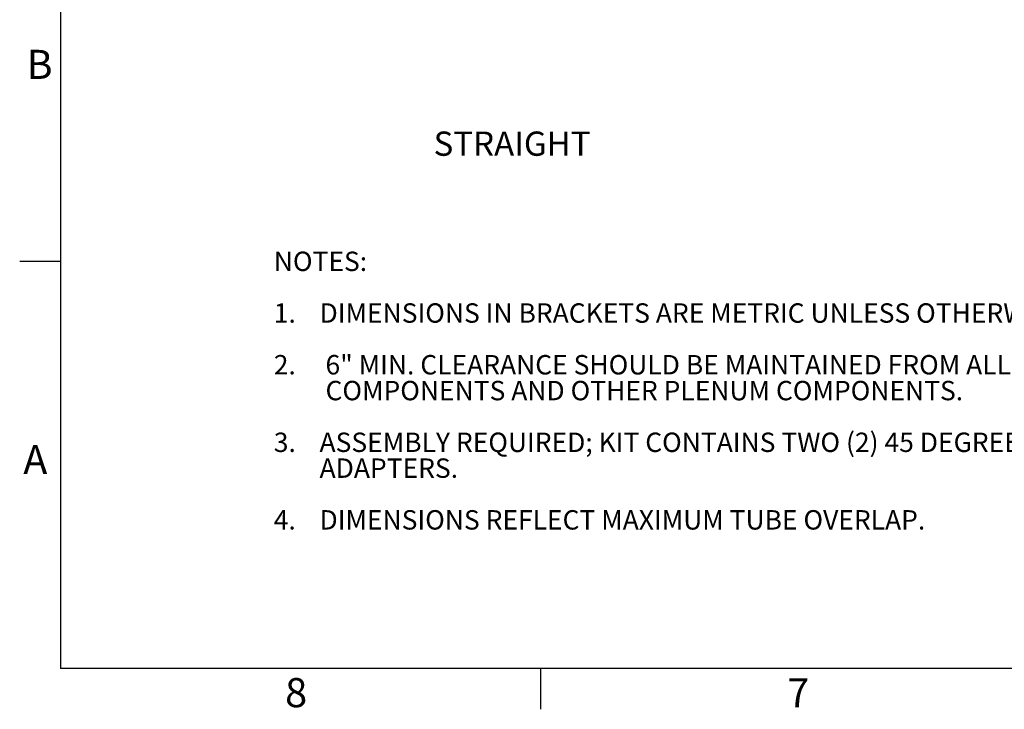
# Model space of a CAD drawing. Extents: x 1 to 203, y 0 to 2002336.
# Drawn here: x 1 to 52, y 0 to 36 of the extents above; entities that cross this region are included whole.
import ezdxf

# ---------------------------------------------------------------- set-up
doc = ezdxf.new("R2010")
doc.units = 0
doc.header["$LTSCALE"] = 6
doc.header["$MEASUREMENT"] = 0
doc.linetypes.add('SLD-SOLID', pattern=[0])
doc.layers.get('0').update_dxf_attribs({"linetype": 'CONTINUOUS'})
doc.styles.add('SLDTEXTSTYLE0', font='GOTHIC.TTF', dxfattribs={"width": 0.913})
doc.styles.add('SLDTEXTSTYLE1', font='GOTHIC.TTF', dxfattribs={"width": 0.913})

# ---------------------------------------------------------------- blocks, each defined once
blk = doc.blocks.new('SW_NOTE_4')
at = {"color": 0, "linetype": 'CONTINUOUS', "char_height": 1, "attachment_point": 1, "style": 'SLDTEXTSTYLE1'}
for s, insert in [('NOTES:', (0, 1.277)), ('1.', (0, -1.389)), ('DIMENSIONS IN BRACKETS ARE METRIC UNLESS OTHERWISE SPECIFIED.', (2.362, -1.389)), ('2.', (0, -4.056)), (' 6" MIN. CLEARANCE SHOULD BE MAINTAINED FROM ALL SOLATUBE', (2.362, -4.056)), (' COMPONENTS AND OTHER PLENUM COMPONENTS.', (2.362, -5.389)), ('3.    ASSEMBLY REQUIRED; KIT CONTAINS TWO (2) 45 DEGREE ANGLE  ', (0, -8.056)), ('ADAPTERS.', (2.362, -9.389)), ('4.    DIMENSIONS REFLECT MAXIMUM TUBE OVERLAP.', (0, -12.056))]:
    blk.add_mtext(s, dxfattribs=dict(at, insert=insert))

msp = doc.modelspace()

# ---------------------------------------------------------------- linework, layer by layer
at = {"color": 7, "linetype": 'SLD-SOLID'}
for p, q in [((3.137, 128.464), (3.137, 2.464)), ((3.137, 23.464), (1.037, 23.464)), ((201.137, 2.464), (3.137, 2.464)), ((27.887, 2.464), (27.887, 0.364))]:
    msp.add_line(p, q, dxfattribs=at)

# ---------------------------------------------------------------- block references
at = {"color": 7, "linetype": 'CONTINUOUS'}
msp.add_blockref('SW_NOTE_4', (14.141, 22.69), dxfattribs=at)

# ---------------------------------------------------------------- texts
at = {"color": 7, "linetype": 'CONTINUOUS', "attachment_point": 1}
for s, insert, char_height, style in [('B', (1.39, 34.374), 1.5, 'SLDTEXTSTYLE1'), ('STRAIGHT', (22.381, 30.16), 1.25, 'SLDTEXTSTYLE0'), ('A', (1.22, 13.992), 1.5, 'SLDTEXTSTYLE1'), ('8', (14.725, 1.974), 1.5, 'SLDTEXTSTYLE1'), ('7', (40.62, 1.969), 1.5, 'SLDTEXTSTYLE1')]:
    msp.add_mtext(s, dxfattribs=dict(at, insert=insert, char_height=char_height, style=style))

doc.saveas('drawing.dxf')
